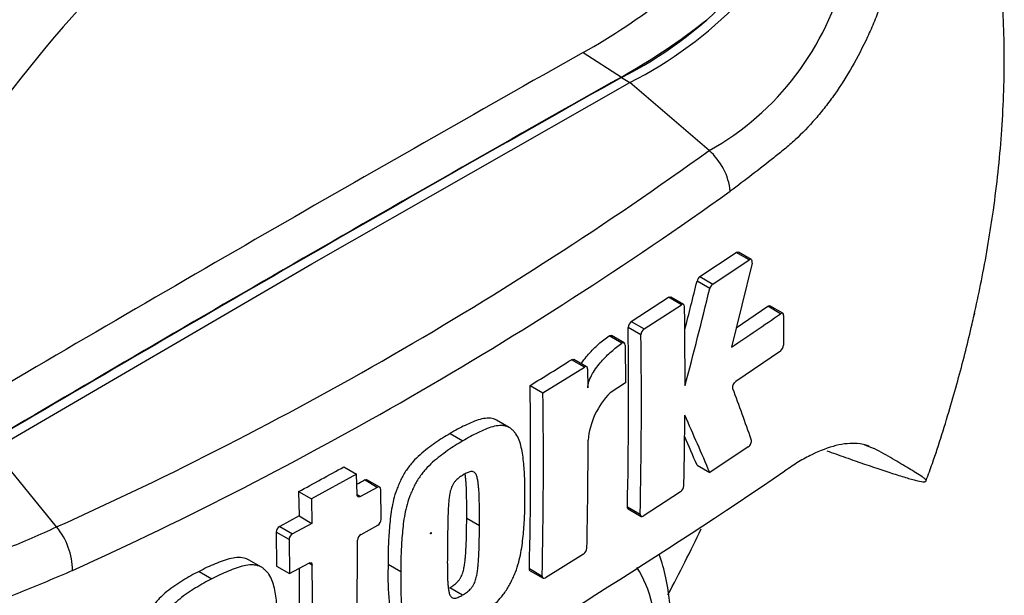
# Model space of a CAD drawing. Units: millimetres. Extents: x 0 to 594, y 0 to 420.
# Drawn here: x 427 to 434, y 355 to 359 of the extents above; entities that cross this region are included whole.
import ezdxf

# ---------------------------------------------------------------- set-up
doc = ezdxf.new("R2010")
doc.units = ezdxf.units.MM
doc.layers.add('PART4', color=7, linetype='Continuous')
doc.layers.add('TSH-1', color=7, linetype='Continuous')

# ---------------------------------------------------------------- blocks, each defined once
blk = doc.blocks.new('SE6')
at = {"layer": 'PART4', "color": 7, "linetype": 'Continuous'}
for p, q in [((430.78, 358.8632), (431.0454, 358.6942)), ((431.0455, 358.6906), (431.1044, 358.6566)), ((428.901, 357.4), (431.1044, 358.6566)), ((431.6529, 358.1843), (431.1044, 358.6566)), ((431.5897, 357.3105), (431.8409, 357.479)), ((431.9295, 357.4278), (431.8409, 357.479)), ((431.945, 357.4301), (431.8563, 357.4813)), ((426.6976, 356.1123), (428.901, 357.4)), ((431.6783, 357.2593), (431.9295, 357.4278)), ((431.9503, 357.4045), (431.8084, 356.822)), ((431.5897, 357.3105), (431.6783, 357.2593)), ((431.6581, 357.2282), (431.5695, 357.2794)), ((431.1144, 356.9992), (431.3724, 357.1672)), ((431.461, 357.1161), (431.3724, 357.1672)), ((431.4767, 357.1183), (431.3881, 357.1694)), ((431.203, 356.948), (431.461, 357.1161)), ((431.841, 356.956), (432.0592, 357.105)), ((432.1479, 357.0537), (432.0592, 357.105)), ((432.163, 357.0563), (432.0743, 357.1075)), ((432.1693, 357.0414), (432.1684, 356.8364)), ((431.1811, 356.9062), (431.0926, 356.9574)), ((431.1144, 356.9992), (431.203, 356.948)), ((431.0485, 356.8483), (430.96, 356.8994)), ((431.0654, 356.851), (430.9769, 356.9021)), ((431.0722, 356.8358), (431.0747, 356.574)), ((432.1469, 356.7944), (431.8388, 356.5837)), ((430.5021, 356.5054), (430.7891, 356.6839)), ((430.7891, 356.6839), (430.7006, 356.7349)), ((430.8052, 356.6859), (430.7167, 356.7369)), ((430.812, 356.6706), (430.8136, 356.5409)), ((430.4136, 356.5564), (430.5021, 356.5054)), ((431.0747, 356.574), (430.968, 356.5057)), ((430.2688, 356.2654), (430.1803, 356.3164)), ((429.8591, 356.2223), (429.9476, 356.1713)), ((432.7294, 356.1451), (432.7966, 356.1204)), ((427.1345, 355.5756), (426.6976, 356.1123)), ((431.9244, 356.1307), (431.6583, 355.9522)), ((431.5697, 356.0034), (431.6583, 355.9522)), ((429.2122, 355.9412), (428.8988, 355.7693)), ((429.1237, 355.9922), (429.2122, 355.9412)), ((429.2148, 355.7998), (429.2122, 355.9412)), ((429.355, 355.8501), (429.2666, 355.9011)), ((429.3721, 355.8515), (429.2836, 355.9026)), ((428.8103, 355.8204), (428.8988, 355.7693)), ((428.8103, 355.8204), (428.8133, 355.6515)), ((429.2148, 355.7998), (429.2393, 355.7856)), ((429.355, 355.8501), (429.2393, 355.7856)), ((429.3823, 355.6288), (429.3794, 355.836)), ((431.4559, 355.819), (431.1976, 355.6511)), ((428.8988, 355.7693), (428.9017, 355.6004)), ((431.0874, 355.7148), (431.1759, 355.6636)), ((431.0935, 355.7), (431.182, 355.6488)), ((428.8133, 355.6515), (428.6796, 355.5794)), ((428.9017, 355.6004), (428.7681, 355.5284)), ((428.8133, 355.6515), (428.9017, 355.6004)), ((429.9745, 355.6357), (430.0629, 355.5847)), ((428.7441, 355.4878), (428.6556, 355.5389)), ((428.6556, 355.5389), (428.6582, 355.3046)), ((428.6796, 355.5794), (428.7681, 355.5284)), ((429.2426, 355.5237), (429.3586, 355.588)), ((428.7441, 355.4878), (428.7466, 355.2535)), ((429.2162, 354.7968), (429.2187, 355.4831)), ((430.7834, 355.3872), (430.5192, 355.2227)), ((428.5523, 355.2972), (428.4639, 355.3482)), ((428.7466, 355.2535), (428.8804, 355.3255)), ((428.9049, 355.3114), (428.8804, 355.3255)), ((429.4302, 355.3186), (429.5186, 355.2675)), ((428.121, 355.2666), (428.2095, 355.2155)), ((428.6582, 355.3046), (428.7466, 355.2535)), ((430.4085, 355.2866), (430.497, 355.2355)), ((430.4147, 355.2717), (430.5032, 355.2206)), ((429.8579, 355.1552), (429.9463, 355.1041))]:
    blk.add_line(p, q, dxfattribs=at)
for centre, radius, start, end in [((429.7598, 361.2341), 2.8499, 296.8157, 334.88434), ((429.8188, 361.2), 2.8499, 296.8157, 334.88434), ((430.7008, 359.8874), 1.9512, 299.20631, 346.32578), ((428.5095, 362.8931), 4.6256, 299.39778, 308.02561), ((428.8382, 362.625), 4.5082, 299.31488, 308.39212), ((416.4614, 379.2794), 25.9959, 294.24075, 305.75925), ((431.3708, 357.8579), 0.4313, 5.93181, 49.16483), ((415.9992, 380.0161), 27.1785, 294.44278, 305.54655), ((431.6228, 357.2668), 0.0547, 127.11907, 166.74679), ((383.5389, 369.139), 49.4731, 345.7279, 346.13005), ((383.4167, 369.1442), 49.6913, 345.32181, 346.1252), ((431.7113, 357.2157), 0.0547, 127.1004, 166.74672), ((392.9648, 356.6278), 38.5216, 359.88876, 0.70705), ((419.4889, 375.2409), 22.1591, 303.7764, 304.83942), ((395.2035, 356.4858), 35.8921, 358.76908, 0.75278), ((431.1468, 356.9556), 0.0542, 126.60569, 178.16527), ((395.2141, 356.4347), 35.9701, 358.77175, 0.75115), ((431.2353, 356.9045), 0.0542, 126.59739, 178.16293), ((432.1108, 356.8393), 0.0576, 308.69128, 357.03158), ((413.414, 384.2035), 32.4554, 301.58655, 302.1832), ((396.8133, 356.0573), 33.604, 358.68579, 0.85103), ((396.7854, 356.0063), 33.7204, 358.69031, 0.84809), ((431.3489, 356.1291), 0.5357, 135.3329, 174.98468), ((405.3466, 346.778), 28.2118, 19.46885, 20.23001), ((393.1643, 356.6344), 38.322, 358.84263, 359.57366), ((399.0435, 341.9768), 35.483, 23.1951, 23.89445), ((397.0461, 356.1968), 33.7693, 358.69586, 359.96466), ((399.1956, 342.1358), 35.2192, 23.18799, 23.53884), ((408.61, 390.5354), 41.8407, 295.71671, 304.28329), ((411.4034, 387.9319), 36.526, 298.461, 299.02175), ((410.297, 389.8147), 38.8584, 299.13081, 299.22047), ((431.4222, 355.8643), 0.0565, 306.62639, 355.96254), ((429.3317, 355.631), 0.0507, 302.08548, 357.52839), ((426.7594, 355.2668), 0.4859, 0.78964, 39.46426), ((428.7053, 355.5368), 0.0498, 121.06448, 177.61753), ((428.7938, 355.4857), 0.0498, 121.0718, 177.61487), ((429.2694, 355.4806), 0.0507, 121.89574, 177.28095), ((430.7512, 355.4324), 0.0555, 305.4284, 355.66491), ((395.3221, 355.1315), 33.4952, 359.23648, 0.27323), ((395.3045, 355.0805), 33.6012, 359.23888, 0.39373)]:
    blk.add_arc(centre, radius, start, end, dxfattribs=at)
for centre, major_axis, start_param, end_param in [((428.4581, 356.2643), (-3.4148, -5.9146), 3.09871, 4.934322), ((428.901, 356.0086), (-3.0821, -5.3383), 2.852862, 5.009947), ((428.901, 356.0086), (-2.75, -4.7631), 2.81853, 5.045599), ((428.5769, 149.4635), (127.4612, 220.7693), 0.773176, 0.797621), ((428.8421, 149.3104), (127.4514, 220.7523), 0.773173, 0.797623), ((428.8421, 149.3104), (127.4492, 220.7485), 0.773173, 0.797623), ((427.5162, 356.808), (3.6331, 6.2928), 4.774537, 4.845111), ((430.1974, 354.1374), (-0.7709, -1.3353), 2.319174, 2.857272)]:
    blk.add_ellipse(centre, major_axis=major_axis, ratio=0.57735, start_param=start_param, end_param=end_param, dxfattribs=at)
blk.add_ellipse((429.7259, 355.5323), major_axis=(0.00224, 0.00388), ratio=0.57735, dxfattribs=at)
for points, knots in [([(433.1561, 355.8969), (433.1722, 355.9406), (433.2324, 356.1047), (433.3277, 356.4138), (433.4152, 356.7332), (433.4645, 356.9388), (433.4844, 357.0262), (433.4898, 357.0506), (433.491, 357.0557), (433.4915, 357.0582), (433.4917, 357.059), (433.4915, 357.058), (433.4908, 357.0548), (433.4899, 357.051), (433.4889, 357.0466), (433.4888, 357.0462), (433.4889, 357.0465), (433.489, 357.0469), (433.4892, 357.0477), (433.4895, 357.0494), (433.4905, 357.0539), (433.4941, 357.0697), (433.5134, 357.1566), (433.5629, 357.395), (433.6305, 357.7973), (433.685, 358.3072), (433.7036, 358.828), (433.6828, 359.3306), (433.6246, 359.8033), (433.5287, 360.2537), (433.3918, 360.6935), (433.2102, 361.1083), (433.0468, 361.4136), (432.9431, 361.5538), (432.9239, 361.5797)], [0, 0, 0, 0, 0.018946, 0.083066, 0.142228, 0.170487, 0.179518, 0.180885, 0.181657, 0.182249, 0.182879, 0.183656, 0.184953, 0.186228, 0.187294, 0.187413, 0.187505, 0.187604, 0.187728, 0.187937, 0.188393, 0.189704, 0.195048, 0.228437, 0.302683, 0.3882, 0.478611, 0.565188, 0.649874, 0.733279, 0.816654, 0.901999, 0.984482, 1, 1, 1, 1]), ([(433.1598, 361.0589), (433.1634, 361.0397), (433.1664, 361.0204), (433.1715, 360.9814), (433.1736, 360.9618), (433.1768, 360.932), (433.1779, 360.9221), (433.1802, 360.902), (433.1815, 360.892), (433.1851, 360.8619), (433.1874, 360.8419), (433.1915, 360.8019), (433.1932, 360.782), (433.1952, 360.7422), (433.1954, 360.7223), (433.1942, 360.6831), (433.1928, 360.6636), (433.1891, 360.6245), (433.1869, 360.605), (433.1796, 360.5462), (433.1739, 360.5069), (433.1614, 360.4284), (433.1547, 360.3891), (433.1331, 360.2715), (433.117, 360.1932), (433.0655, 359.9588), (433.0267, 359.8038), (432.9625, 359.573), (432.94, 359.4964), (432.9107, 359.401), (432.9048, 359.3819), (432.8928, 359.3438), (432.8868, 359.3248), (432.8682, 359.2678), (432.8552, 359.2302), (432.8276, 359.1554), (432.8131, 359.1183), (432.7826, 359.0447), (432.7666, 359.0083), (432.717, 358.9012), (432.6816, 358.8324), (432.606, 358.7001), (432.5658, 358.6366), (432.5019, 358.5455), (432.4798, 358.5157), (432.4352, 358.4585), (432.4126, 358.4309), (432.3439, 358.3515), (432.2969, 358.3028), (432.2249, 358.2359), (432.2006, 358.2147), (432.1638, 358.1844), (432.1515, 358.1745), (432.1268, 358.1547), (432.1144, 358.1448), (432.0029, 358.0559), (431.902, 357.9786), (431.7998, 357.9025)], [0, 0, 0, 0, 0.015625, 0.015625, 0.03125, 0.03125, 0.039063, 0.039063, 0.046875, 0.046875, 0.0625, 0.0625, 0.078125, 0.078125, 0.09375, 0.09375, 0.109375, 0.109375, 0.125, 0.125, 0.15625, 0.15625, 0.1875, 0.1875, 0.25, 0.25, 0.375, 0.375, 0.4375, 0.4375, 0.453125, 0.453125, 0.46875, 0.46875, 0.5, 0.5, 0.53125, 0.53125, 0.5625, 0.5625, 0.625, 0.625, 0.6875, 0.6875, 0.71875, 0.71875, 0.75, 0.75, 0.8125, 0.8125, 0.84375, 0.84375, 0.859375, 0.859375, 0.875, 0.875, 1, 1, 1, 1]), ([(431.9503, 357.4045), (431.9526, 357.4145), (431.9516, 357.4235), (431.9434, 357.4326), (431.9366, 357.4325), (431.9295, 357.4278)], [0, 0, 0, 0, 0.5, 0.5, 1, 1, 1, 1]), ([(431.4834, 357.1031), (431.4833, 357.1104), (431.4808, 357.1159), (431.4726, 357.1206), (431.4668, 357.1199), (431.461, 357.1161)], [0, 0, 0, 0, 0.5, 0.5, 1, 1, 1, 1]), ([(432.0592, 357.105), (432.0648, 357.1089), (432.0703, 357.1098), (432.0742, 357.1076), (432.0742, 357.1076), (432.0742, 357.1076)], [0, 0, 0, 0, 0.5, 0.5, 0.5004134, 0.5004134, 0.5004134, 0.5004134]), ([(432.1693, 357.0414), (432.1693, 357.0486), (432.167, 357.054), (432.1591, 357.0586), (432.1536, 357.0577), (432.1479, 357.0537)], [0, 0, 0, 0, 0.5, 0.5, 1, 1, 1, 1]), ([(430.7682, 356.7074), (430.774, 356.7164), (430.7801, 356.7251), (430.7967, 356.7477), (430.8076, 356.761), (430.8411, 356.7992), (430.8644, 356.8221), (430.9118, 356.8639), (430.9359, 356.8826), (430.96, 356.8994)], [0.3000648, 0.3000648, 0.3000648, 0.3000648, 0.375, 0.375, 0.5, 0.5, 0.75, 0.75, 1, 1, 1, 1]), ([(430.96, 356.8994), (430.966, 356.9036), (430.9721, 356.9047), (430.9766, 356.9023), (430.9768, 356.9022), (430.9769, 356.9022)], [0, 0, 0, 0, 0.5, 0.5, 0.5141925, 0.5141925, 0.5141925, 0.5141925]), ([(430.8136, 356.5409), (430.8135, 356.5484), (430.8143, 356.5563), (430.8175, 356.5727), (430.8199, 356.5811), (430.8286, 356.606), (430.8367, 356.6226), (430.8545, 356.6535), (430.8644, 356.6684), (430.8852, 356.6966), (430.8961, 356.7099), (430.9296, 356.7481), (430.953, 356.771), (431.0004, 356.8128), (431.0244, 356.8315), (431.0485, 356.8483)], [0, 0, 0, 0, 0.0625, 0.0625, 0.125, 0.125, 0.25, 0.25, 0.375, 0.375, 0.5, 0.5, 0.75, 0.75, 1, 1, 1, 1]), ([(431.0722, 356.8358), (431.0721, 356.8433), (431.0694, 356.8489), (431.0606, 356.8536), (431.0545, 356.8525), (431.0485, 356.8483)], [0, 0, 0, 0, 0.5, 0.5, 1, 1, 1, 1]), ([(430.812, 356.6706), (430.8119, 356.6779), (430.8094, 356.6834), (430.8009, 356.6883), (430.7951, 356.6876), (430.7891, 356.6839)], [0, 0, 0, 0, 0.5, 0.5, 1, 1, 1, 1]), ([(431.8181, 356.5334), (431.8157, 356.54), (431.8168, 356.5501), (431.8249, 356.5699), (431.8318, 356.579), (431.8388, 356.5837)], [0, 0, 0, 0, 0.5, 0.5, 1, 1, 1, 1]), ([(430.1805, 356.3164), (430.1743, 356.3199), (430.1678, 356.3226), (430.147, 356.3287), (430.1317, 356.33), (430.1001, 356.3285), (430.0838, 356.3257), (430.0503, 356.3166), (430.033, 356.3103), (429.9985, 356.2956), (429.9812, 356.2873), (429.9465, 356.2712), (429.9291, 356.2629), (429.8942, 356.2439), (429.8767, 356.2331), (429.8591, 356.2223)], [0.5940592, 0.5940592, 0.5940592, 0.5940592, 0.625, 0.625, 0.6875, 0.6875, 0.75, 0.75, 0.8125, 0.8125, 0.875, 0.875, 0.9375, 0.9375, 1, 1, 1, 1]), ([(430.377, 355.7747), (430.3777, 355.8159), (430.3781, 355.857), (430.3754, 355.937), (430.3727, 355.9763), (430.3655, 356.0537), (430.3607, 356.0916), (430.3487, 356.1444), (430.3439, 356.1613), (430.3319, 356.1932), (430.3248, 356.2079), (430.3113, 356.2263), (430.3064, 356.232), (430.2963, 356.2428), (430.2911, 356.248), (430.2802, 356.2577), (430.2745, 356.2621), (430.2622, 356.2691), (430.2555, 356.2718), (430.2415, 356.2758), (430.2341, 356.2771), (430.219, 356.2785), (430.2113, 356.2786), (430.1877, 356.2774), (430.1713, 356.2745), (430.1375, 356.2652), (430.1204, 356.2589), (430.0861, 356.2441), (430.0689, 356.236), (430.0344, 356.2199), (430.0172, 356.2117), (429.9825, 356.1928), (429.965, 356.182), (429.9476, 356.1713)], [0, 0, 0, 0, 0.125, 0.125, 0.25, 0.25, 0.375, 0.375, 0.4375, 0.4375, 0.5, 0.5, 0.53125, 0.53125, 0.5625, 0.5625, 0.59375, 0.59375, 0.625, 0.625, 0.65625, 0.65625, 0.6875, 0.6875, 0.75, 0.75, 0.8125, 0.8125, 0.875, 0.875, 0.9375, 0.9375, 1, 1, 1, 1]), ([(429.8591, 356.2223), (429.8417, 356.2124), (429.8243, 356.2026), (429.7895, 356.1806), (429.7721, 356.1683), (429.7374, 356.1436), (429.72, 356.1313), (429.6854, 356.1054), (429.6683, 356.0916), (429.6346, 356.0612), (429.6179, 356.0445), (429.5859, 356.0084), (429.5707, 355.9893), (429.5497, 355.9586), (429.543, 355.9479), (429.5305, 355.9258), (429.5248, 355.9146), (429.514, 355.892), (429.5089, 355.8806), (429.4989, 355.8578), (429.494, 355.8463), (429.4807, 355.8116), (429.4739, 355.7885), (429.4626, 355.743), (429.458, 355.7204), (429.4466, 355.653), (429.4424, 355.6097), (429.4356, 355.5244), (429.433, 355.4823), (429.43, 355.3994), (429.43, 355.3589), (429.4302, 355.3186)], [0, 0, 0, 0, 0.0625, 0.0625, 0.125, 0.125, 0.1875, 0.1875, 0.25, 0.25, 0.3125, 0.3125, 0.375, 0.375, 0.40625, 0.40625, 0.4375, 0.4375, 0.46875, 0.46875, 0.5, 0.5, 0.5625, 0.5625, 0.625, 0.625, 0.75, 0.75, 0.875, 0.875, 1, 1, 1, 1]), ([(429.9476, 356.1713), (429.93, 356.1613), (429.9124, 356.1514), (429.8774, 356.1292), (429.86, 356.1169), (429.8251, 356.092), (429.8077, 356.0797), (429.7728, 356.0536), (429.7555, 356.0395), (429.7217, 356.0088), (429.7052, 355.9923), (429.6733, 355.9561), (429.6581, 355.9369), (429.6372, 355.9062), (429.6306, 355.8955), (429.6182, 355.8735), (429.6126, 355.8624), (429.602, 355.84), (429.5969, 355.8287), (429.587, 355.8061), (429.5823, 355.7948), (429.5692, 355.7606), (429.5622, 355.7372), (429.5509, 355.6918), (429.5464, 355.6694), (429.5351, 355.6028), (429.5308, 355.5592), (429.5241, 355.4736), (429.5214, 355.4314), (429.5184, 355.3484), (429.5184, 355.3079), (429.5186, 355.2675)], [0, 0, 0, 0, 0.0625, 0.0625, 0.125, 0.125, 0.1875, 0.1875, 0.25, 0.25, 0.3125, 0.3125, 0.375, 0.375, 0.40625, 0.40625, 0.4375, 0.4375, 0.46875, 0.46875, 0.5, 0.5, 0.5625, 0.5625, 0.625, 0.625, 0.75, 0.75, 0.875, 0.875, 1, 1, 1, 1]), ([(431.9244, 356.1307), (431.9314, 356.1355), (431.9382, 356.1445), (431.9465, 356.1642), (431.9477, 356.1744), (431.9454, 356.1809)], [0, 0, 0, 0, 0.5, 0.5, 1, 1, 1, 1]), ([(432.7614, 356.1366), (432.7359, 356.1461), (432.7082, 356.1519), (432.6563, 356.1556), (432.6331, 356.1552), (432.5842, 356.1503), (432.5584, 356.1458), (432.4787, 356.1261), (432.4225, 356.1049), (432.3339, 356.0612), (432.3036, 356.0447), (432.2417, 356.0073), (432.2101, 355.9866), (432.1782, 355.964)], [0.0812664, 0.0812664, 0.0812664, 0.0812664, 0.25, 0.25, 0.375, 0.375, 0.5, 0.5, 0.75, 0.75, 0.875, 0.875, 1, 1, 1, 1]), ([(427.2453, 355.2735), (427.1248, 355.2211), (427.0035, 355.1702), (426.8657, 355.1152), (426.8504, 355.1091), (426.8197, 355.097), (426.8043, 355.0908), (426.7582, 355.0734), (426.7274, 355.063), (426.6353, 355.0353), (426.574, 355.0216), (426.4819, 355.0084), (426.4512, 355.0052), (426.3897, 355.0014), (426.359, 355.0008), (426.2683, 355.0028), (426.2094, 355.0091), (426.0943, 355.0314), (426.0381, 355.0473), (425.9559, 355.0784), (425.9288, 355.09), (425.8757, 355.1153), (425.8497, 355.129), (425.7989, 355.1585), (425.774, 355.1742), (425.7376, 355.1994), (425.7255, 355.208), (425.7014, 355.2252), (425.6408, 355.2683), (425.5799, 355.3126), (425.433, 355.4212), (425.3343, 355.4967), (425.184, 355.6142), (425.1336, 355.6541), (425.057, 355.7149), (425.0312, 355.7353), (424.9789, 355.7763), (424.9525, 355.7971), (424.9107, 355.8274), (424.8964, 355.8374), (424.8667, 355.8571), (424.8514, 355.8669), (424.8206, 355.8877), (424.8053, 355.8987), (424.7759, 355.9227), (424.7619, 355.9355), (424.7347, 355.962), (424.7214, 355.9757), (424.7018, 355.9965), (424.6954, 356.0036), (424.6822, 356.0173), (424.6754, 356.024), (424.6543, 356.0433), (424.6396, 356.0557), (424.6098, 356.0803), (424.5946, 356.0926), (424.5795, 356.1051)], [0, 0, 0, 0, 0.125, 0.125, 0.140625, 0.140625, 0.15625, 0.15625, 0.1875, 0.1875, 0.25, 0.25, 0.28125, 0.28125, 0.3125, 0.3125, 0.375, 0.375, 0.4375, 0.4375, 0.46875, 0.46875, 0.5, 0.5, 0.53125, 0.53125, 0.546875, 0.546875, 0.5625, 0.625, 0.625, 0.75, 0.75, 0.8125, 0.8125, 0.84375, 0.84375, 0.875, 0.875, 0.890625, 0.890625, 0.90625, 0.90625, 0.921875, 0.921875, 0.9375, 0.9375, 0.953125, 0.953125, 0.960938, 0.960938, 0.96875, 0.96875, 0.984375, 0.984375, 1, 1, 1, 1]), ([(432.469, 356.1036), (432.4894, 356.0962), (432.5097, 356.089), (432.5763, 356.0652), (432.6217, 356.0491), (432.7532, 356.0031), (432.8335, 355.9758), (432.9393, 355.9414), (432.9721, 355.931), (433.0167, 355.9175), (433.0309, 355.9134), (433.0574, 355.9059), (433.0697, 355.9025), (433.1032, 355.8939), (433.1211, 355.89), (433.139, 355.888), (433.1434, 355.888), (433.1494, 355.8892), (433.151, 355.8904), (433.1562, 355.8937), (433.1602, 355.8957), (433.1541, 355.9035), (433.1503, 355.9069), (433.1405, 355.9144), (433.1347, 355.9186), (433.1157, 355.9316), (433.101, 355.9411), (433.0698, 355.9609), (433.0532, 355.9711), (433.0013, 356.0027), (432.9638, 356.0249), (432.8841, 356.0711), (432.8416, 356.0953), (432.7966, 356.1204)], [0.0357248, 0.0357248, 0.0357248, 0.0357248, 0.0625, 0.0625, 0.125, 0.125, 0.25, 0.25, 0.3125, 0.3125, 0.34375, 0.34375, 0.375, 0.375, 0.4375, 0.4375, 0.46875, 0.46875, 0.5, 0.5, 0.5625, 0.5625, 0.59375, 0.59375, 0.625, 0.625, 0.6875, 0.6875, 0.75, 0.75, 0.875, 0.875, 1, 1, 1, 1]), ([(429.9511, 355.9371), (429.9467, 355.9345), (429.9424, 355.9317), (429.9336, 355.9257), (429.9293, 355.9228), (429.9206, 355.9165), (429.9163, 355.9132), (429.9077, 355.9062), (429.9036, 355.9022), (429.8955, 355.8933), (429.8916, 355.8886), (429.8841, 355.8788), (429.8807, 355.8734), (429.8715, 355.8567), (429.8669, 355.8449), (429.86, 355.8217), (429.8577, 355.8103), (429.8538, 355.7879), (429.8524, 355.7767), (429.8502, 355.7548), (429.8494, 355.7439), (429.8478, 355.7223), (429.847, 355.7116), (429.8453, 355.6796), (429.8448, 355.6586), (429.8439, 355.6168), (429.8434, 355.596), (429.8423, 355.534), (429.8418, 355.4932), (429.8415, 355.4525)], [0, 0, 0, 0, 0.03125, 0.03125, 0.0625, 0.0625, 0.09375, 0.09375, 0.125, 0.125, 0.15625, 0.15625, 0.1875, 0.1875, 0.25, 0.25, 0.3125, 0.3125, 0.375, 0.375, 0.4375, 0.4375, 0.5, 0.5, 0.625, 0.625, 0.75, 0.75, 1, 1, 1, 1]), ([(430.0629, 355.5847), (430.0632, 355.6257), (430.0634, 355.6666), (430.0625, 355.7276), (430.0621, 355.7479), (430.0609, 355.7882), (430.0602, 355.8084), (430.0581, 355.838), (430.0572, 355.8477), (430.0553, 355.8672), (430.0542, 355.8768), (430.0516, 355.8958), (430.05, 355.9051), (430.0458, 355.9227), (430.0432, 355.931), (430.0359, 355.9455), (430.0312, 355.9517), (430.0219, 355.9574), (430.0183, 355.9586), (430.0108, 355.9595), (430.0069, 355.9596), (429.9987, 355.9588), (429.9945, 355.9577), (429.986, 355.9546), (429.9817, 355.9529), (429.973, 355.9488), (429.9686, 355.9465), (429.9599, 355.9421), (429.9555, 355.9397), (429.9511, 355.9371)], [0, 0, 0, 0, 0.25, 0.25, 0.375, 0.375, 0.5, 0.5, 0.5625, 0.5625, 0.625, 0.625, 0.6875, 0.6875, 0.75, 0.75, 0.8125, 0.8125, 0.84375, 0.84375, 0.875, 0.875, 0.90625, 0.90625, 0.9375, 0.9375, 0.96875, 0.96875, 1, 1, 1, 1]), ([(429.9745, 355.6357), (429.9748, 355.6767), (429.975, 355.7176), (429.9741, 355.7786), (429.9737, 355.7988), (429.9725, 355.8392), (429.9718, 355.8594), (429.9697, 355.889), (429.9688, 355.8987), (429.9669, 355.9182), (429.9658, 355.9278), (429.9642, 355.9395), (429.9639, 355.9417), (429.9636, 355.9438)], [0, 0, 0, 0, 0.25, 0.25, 0.375, 0.375, 0.5, 0.5, 0.5625, 0.5625, 0.625, 0.625, 0.639425, 0.639425, 0.639425, 0.639425]), ([(429.2393, 355.7856), (429.2329, 355.7821), (429.2267, 355.7816), (429.2176, 355.7868), (429.2149, 355.7925), (429.2148, 355.7998)], [0, 0, 0, 0, 0.5, 0.5, 1, 1, 1, 1]), ([(429.3794, 355.836), (429.3793, 355.8433), (429.3766, 355.8489), (429.3676, 355.8541), (429.3613, 355.8536), (429.355, 355.8501)], [0, 0, 0, 0, 0.5, 0.5, 1, 1, 1, 1]), ([(429.9413, 354.8749), (429.9588, 354.8848), (429.9764, 354.8947), (430.0114, 354.917), (430.0288, 354.9293), (430.0636, 354.9542), (430.081, 354.9666), (430.1156, 354.9928), (430.1329, 355.007), (430.1666, 355.0376), (430.183, 355.0542), (430.215, 355.0904), (430.2302, 355.1095), (430.2513, 355.1402), (430.258, 355.1508), (430.2706, 355.1727), (430.2763, 355.1837), (430.2872, 355.206), (430.2925, 355.2172), (430.3026, 355.2396), (430.3075, 355.2508), (430.3211, 355.2848), (430.3284, 355.3079), (430.3405, 355.3529), (430.3454, 355.3751), (430.3579, 355.441), (430.363, 355.4841), (430.3709, 355.569), (430.3739, 355.611), (430.3773, 355.6938), (430.3773, 355.7343), (430.377, 355.7747)], [0, 0, 0, 0, 0.0625, 0.0625, 0.125, 0.125, 0.1875, 0.1875, 0.25, 0.25, 0.3125, 0.3125, 0.375, 0.375, 0.40625, 0.40625, 0.4375, 0.4375, 0.46875, 0.46875, 0.5, 0.5, 0.5625, 0.5625, 0.625, 0.625, 0.75, 0.75, 0.875, 0.875, 1, 1, 1, 1]), ([(431.1759, 355.6636), (431.1758, 355.6565), (431.178, 355.6512), (431.186, 355.6465), (431.1917, 355.6473), (431.1976, 355.6511)], [0, 0, 0, 0, 0.5, 0.5, 1, 1, 1, 1]), ([(429.8579, 355.1552), (429.8622, 355.1577), (429.8666, 355.1605), (429.8752, 355.1663), (429.8795, 355.1692), (429.8881, 355.1753), (429.8924, 355.1786), (429.9009, 355.1854), (429.9051, 355.1892), (429.9134, 355.1981), (429.9174, 355.2027), (429.925, 355.2124), (429.9286, 355.2177), (429.9382, 355.2342), (429.9431, 355.2459), (429.9507, 355.2688), (429.9534, 355.2801), (429.9579, 355.3025), (429.9596, 355.3135), (429.9624, 355.3351), (429.9635, 355.3458), (429.9656, 355.3671), (429.9666, 355.3777), (429.969, 355.4093), (429.97, 355.4301), (429.9716, 355.4715), (429.9723, 355.4922), (429.9739, 355.554), (429.9743, 355.5949), (429.9745, 355.6357)], [0, 0, 0, 0, 0.03125, 0.03125, 0.0625, 0.0625, 0.09375, 0.09375, 0.125, 0.125, 0.15625, 0.15625, 0.1875, 0.1875, 0.25, 0.25, 0.3125, 0.3125, 0.375, 0.375, 0.4375, 0.4375, 0.5, 0.5, 0.625, 0.625, 0.75, 0.75, 1, 1, 1, 1]), ([(425.8014, 355.5029), (425.8028, 355.5019), (425.8043, 355.5007), (425.8072, 355.4985), (425.8117, 355.4952), (425.822, 355.4876), (425.8429, 355.4728), (425.861, 355.4608), (425.8978, 355.4376), (425.9228, 355.4234), (425.974, 355.3973), (426.0001, 355.3855), (426.0529, 355.3646), (426.0796, 355.3556), (426.1608, 355.3324), (426.2164, 355.3224), (426.302, 355.3159), (426.331, 355.3151), (426.3895, 355.3166), (426.4187, 355.3189), (426.506, 355.3298), (426.5639, 355.3427), (426.6504, 355.3702), (426.6791, 355.3808), (426.7367, 355.4042), (426.7654, 355.416), (426.9085, 355.4756), (427.0219, 355.525), (427.1345, 355.5756)], [0, 0, 0, 0, 0.003906, 0.003906, 0.007812, 0.015625, 0.03125, 0.0625, 0.0625, 0.125, 0.125, 0.1875, 0.1875, 0.25, 0.25, 0.375, 0.375, 0.4375, 0.4375, 0.5, 0.5, 0.625, 0.625, 0.6875, 0.6875, 0.75, 0.75, 1, 1, 1, 1]), ([(429.9463, 355.1041), (429.9508, 355.1067), (429.9553, 355.1096), (429.9642, 355.1156), (429.9686, 355.1186), (429.982, 355.1282), (429.991, 355.1353), (430.0033, 355.1487), (430.0073, 355.1534), (430.0148, 355.1633), (430.0183, 355.1686), (430.0244, 355.1796), (430.0272, 355.1854), (430.0321, 355.1968), (430.0341, 355.2025), (430.0397, 355.2198), (430.0423, 355.2311), (430.0466, 355.2531), (430.0482, 355.264), (430.051, 355.2854), (430.0521, 355.296), (430.0542, 355.3172), (430.0551, 355.3278), (430.0575, 355.3593), (430.0584, 355.38), (430.06, 355.4212), (430.0607, 355.4418), (430.0623, 355.5033), (430.0627, 355.544), (430.0629, 355.5847)], [0, 0, 0, 0, 0.03125, 0.03125, 0.0625, 0.0625, 0.125, 0.125, 0.15625, 0.15625, 0.1875, 0.1875, 0.21875, 0.21875, 0.25, 0.25, 0.3125, 0.3125, 0.375, 0.375, 0.4375, 0.4375, 0.5, 0.5, 0.625, 0.625, 0.75, 0.75, 1, 1, 1, 1]), ([(429.8415, 355.4525), (429.8409, 355.4117), (429.8403, 355.3711), (429.8403, 355.3108), (429.8405, 355.2908), (429.8409, 355.2509), (429.8412, 355.231), (429.8427, 355.2018), (429.8434, 355.1922), (429.8448, 355.1731), (429.8456, 355.1635), (429.8477, 355.1449), (429.849, 355.1359), (429.8527, 355.1186), (429.855, 355.1102), (429.8601, 355.0993), (429.8621, 355.096), (429.8666, 355.0902), (429.8693, 355.0877), (429.8753, 355.0839), (429.8786, 355.0827), (429.886, 355.0817), (429.8899, 355.0817), (429.898, 355.0824), (429.9022, 355.0833), (429.9109, 355.0865), (429.9153, 355.0882), (429.9241, 355.0924), (429.9285, 355.0946), (429.9374, 355.0991), (429.9418, 355.1015), (429.9463, 355.1041)], [0, 0, 0, 0, 0.25, 0.25, 0.375, 0.375, 0.5, 0.5, 0.5625, 0.5625, 0.625, 0.625, 0.6875, 0.6875, 0.75, 0.75, 0.78125, 0.78125, 0.8125, 0.8125, 0.84375, 0.84375, 0.875, 0.875, 0.90625, 0.90625, 0.9375, 0.9375, 0.96875, 0.96875, 1, 1, 1, 1]), ([(428.4641, 355.3481), (428.4576, 355.3519), (428.4508, 355.3547), (428.4289, 355.3616), (428.4126, 355.3636), (428.3787, 355.3635), (428.3612, 355.3613), (428.3255, 355.3536), (428.3071, 355.348), (428.2701, 355.3346), (428.2516, 355.327), (428.2144, 355.3122), (428.1958, 355.3046), (428.1585, 355.2869), (428.1398, 355.2767), (428.121, 355.2666)], [0.5949629, 0.5949629, 0.5949629, 0.5949629, 0.625, 0.625, 0.6875, 0.6875, 0.75, 0.75, 0.8125, 0.8125, 0.875, 0.875, 0.9375, 0.9375, 1, 1, 1, 1]), ([(428.8804, 355.3255), (428.8868, 355.329), (428.8931, 355.3295), (428.9022, 355.3242), (428.9049, 355.3186), (428.9049, 355.3114)], [0, 0, 0, 0, 0.5, 0.5, 1, 1, 1, 1]), ([(429.4302, 355.3186), (429.4293, 355.2775), (429.4285, 355.2365), (429.4303, 355.1569), (429.4324, 355.118), (429.4384, 355.0413), (429.4424, 355.0038), (429.4534, 354.9517), (429.4579, 354.935), (429.4691, 354.9036), (429.476, 354.889), (429.4891, 354.8708), (429.4938, 354.8652), (429.5037, 354.8546), (429.5088, 354.8494), (429.5193, 354.84), (429.5247, 354.8359), (429.5305, 354.8325)], [0, 0, 0, 0, 0.125, 0.125, 0.25, 0.25, 0.375, 0.375, 0.4375, 0.4375, 0.5, 0.5, 0.53125, 0.53125, 0.5625, 0.5625, 0.5925746, 0.5925746, 0.5925746, 0.5925746]), ([(431.3768, 354.8021), (431.3811, 354.8534), (431.3916, 354.9914), (431.3656, 355.1913), (431.3266, 355.3328), (431.3084, 355.3847)], [0, 0, 0, 0, 0.0968313, 0.3056534, 0.4340544, 0.4340544, 0.4340544, 0.4340544]), ([(428.121, 355.2666), (428.1022, 355.2573), (428.0835, 355.2481), (428.0461, 355.2272), (428.0275, 355.2155), (427.9903, 355.1919), (427.9717, 355.1802), (427.9345, 355.1553), (427.9162, 355.1419), (427.8803, 355.1126), (427.8628, 355.0966), (427.8287, 355.0616), (427.8126, 355.043), (427.7904, 355.0129), (427.7832, 355.0025), (427.7701, 354.981), (427.7641, 354.97), (427.7528, 354.948), (427.7474, 354.937), (427.7368, 354.9148), (427.7317, 354.9036), (427.7223, 354.8811), (427.7181, 354.8696), (427.7105, 354.8469), (427.7072, 354.8356), (427.6981, 354.802), (427.6932, 354.7798), (427.6809, 354.7138), (427.6761, 354.6704), (427.6687, 354.5854), (427.6659, 354.5433), (427.6629, 354.4604), (427.6631, 354.4198), (427.6635, 354.3794)], [0, 0, 0, 0, 0.0625, 0.0625, 0.125, 0.125, 0.1875, 0.1875, 0.25, 0.25, 0.3125, 0.3125, 0.375, 0.375, 0.40625, 0.40625, 0.4375, 0.4375, 0.46875, 0.46875, 0.5, 0.5, 0.53125, 0.53125, 0.5625, 0.5625, 0.625, 0.625, 0.75, 0.75, 0.875, 0.875, 1, 1, 1, 1]), ([(428.668, 354.8023), (428.6687, 354.843), (428.6691, 354.8837), (428.6663, 354.9628), (428.6635, 355.0016), (428.656, 355.0781), (428.6512, 355.1158), (428.6388, 355.1691), (428.6338, 355.1864), (428.6214, 355.219), (428.6141, 355.2342), (428.6001, 355.2536), (428.595, 355.2596), (428.5842, 355.2711), (428.5787, 355.2766), (428.5672, 355.2869), (428.5612, 355.2917), (428.5482, 355.2997), (428.5412, 355.3029), (428.5263, 355.3078), (428.5184, 355.3096), (428.5022, 355.3119), (428.4938, 355.3124), (428.4683, 355.3125), (428.4505, 355.3103), (428.4141, 355.3026), (428.3957, 355.297), (428.3588, 355.2836), (428.3402, 355.276), (428.3031, 355.2612), (428.2846, 355.2536), (428.2472, 355.2359), (428.2284, 355.2257), (428.2095, 355.2155)], [0, 0, 0, 0, 0.125, 0.125, 0.25, 0.25, 0.375, 0.375, 0.4375, 0.4375, 0.5, 0.5, 0.53125, 0.53125, 0.5625, 0.5625, 0.59375, 0.59375, 0.625, 0.625, 0.65625, 0.65625, 0.6875, 0.6875, 0.75, 0.75, 0.8125, 0.8125, 0.875, 0.875, 0.9375, 0.9375, 1, 1, 1, 1]), ([(429.5186, 355.2675), (429.5177, 355.2265), (429.5169, 355.1856), (429.5187, 355.1061), (429.5208, 355.0672), (429.5268, 354.9905), (429.5308, 354.953), (429.5418, 354.9009), (429.5462, 354.8842), (429.5574, 354.8526), (429.5643, 354.8381), (429.5773, 354.8199), (429.5821, 354.8144), (429.592, 354.8037), (429.5971, 354.7985), (429.6077, 354.789), (429.6133, 354.7846), (429.6255, 354.7777), (429.6321, 354.775), (429.646, 354.7711), (429.6534, 354.7698), (429.6685, 354.7685), (429.6762, 354.7684), (429.6998, 354.7695), (429.7163, 354.7724), (429.7503, 354.7815), (429.7675, 354.7878), (429.8021, 354.8024), (429.8194, 354.8105), (429.854, 354.8264), (429.8713, 354.8346), (429.9062, 354.8535), (429.9237, 354.8642), (429.9413, 354.8749)], [0, 0, 0, 0, 0.125, 0.125, 0.25, 0.25, 0.375, 0.375, 0.4375, 0.4375, 0.5, 0.5, 0.53125, 0.53125, 0.5625, 0.5625, 0.59375, 0.59375, 0.625, 0.625, 0.65625, 0.65625, 0.6875, 0.6875, 0.75, 0.75, 0.8125, 0.8125, 0.875, 0.875, 0.9375, 0.9375, 1, 1, 1, 1]), ([(428.2095, 355.2155), (428.1908, 355.2062), (428.172, 355.197), (428.1346, 355.1761), (428.116, 355.1644), (428.0789, 355.1408), (428.0602, 355.1291), (428.0231, 355.1042), (428.0047, 355.0908), (427.9687, 355.0613), (427.9512, 355.0453), (427.9171, 355.0103), (427.901, 354.9917), (427.8788, 354.9616), (427.8716, 354.9511), (427.8585, 354.9296), (427.8526, 354.9187), (427.8412, 354.8967), (427.8358, 354.8856), (427.8252, 354.8634), (427.8201, 354.8522), (427.8108, 354.8297), (427.8065, 354.8182), (427.799, 354.7955), (427.7957, 354.7842), (427.7866, 354.7506), (427.7817, 354.7285), (427.7695, 354.6624), (427.7647, 354.6191), (427.7573, 354.5341), (427.7545, 354.4921), (427.7514, 354.4092), (427.7517, 354.3687), (427.752, 354.3282)], [0, 0, 0, 0, 0.0625, 0.0625, 0.125, 0.125, 0.1875, 0.1875, 0.25, 0.25, 0.3125, 0.3125, 0.375, 0.375, 0.40625, 0.40625, 0.4375, 0.4375, 0.46875, 0.46875, 0.5, 0.5, 0.53125, 0.53125, 0.5625, 0.5625, 0.625, 0.625, 0.75, 0.75, 0.875, 0.875, 1, 1, 1, 1]), ([(430.497, 355.2355), (430.4968, 355.2284), (430.4991, 355.223), (430.5073, 355.2183), (430.5131, 355.219), (430.5192, 355.2227)], [0, 0, 0, 0, 0.5, 0.5, 1, 1, 1, 1])]:
    blk.add_open_spline(points, degree=3, knots=knots, dxfattribs=at)
for points in [[(431.8409, 357.479), (431.8466, 357.4829), (431.8522, 357.4836), (431.8562, 357.4813)], [(431.3724, 357.1672), (431.3782, 357.171), (431.384, 357.1718), (431.3881, 357.1694)], [(430.7006, 356.7349), (430.7066, 356.7387), (430.7124, 356.7394), (430.7167, 356.737)], [(429.2666, 355.9011), (429.2729, 355.9047), (429.2791, 355.9052), (429.2836, 355.9026)], [(431.0935, 355.7), (431.0895, 355.7023), (431.0872, 355.7077), (431.0874, 355.7148)], [(430.4148, 355.2717), (430.4107, 355.2741), (430.4083, 355.2795), (430.4085, 355.2866)]]:
    blk.add_open_spline(points, degree=3, dxfattribs=at)

msp = doc.modelspace()

# ---------------------------------------------------------------- block references
at = {"layer": 'TSH-1'}
msp.add_blockref('SE6', (0, 0), dxfattribs=at)

doc.saveas('drawing.dxf')
